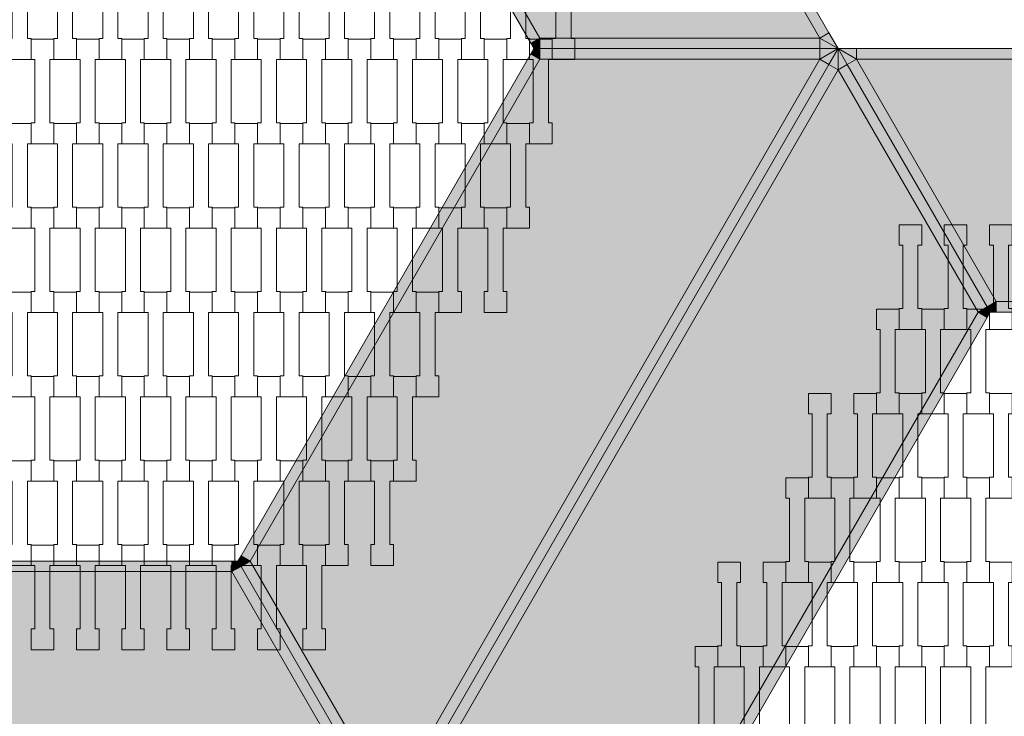
# Model space of a CAD drawing. Units: millimetres. Extents: x 73664 to 80336, y -3458 to 3458.
# Drawn here: x 77074 to 78008, y 839 to 1500 of the extents above; entities that cross this region are included whole.
import ezdxf

# ---------------------------------------------------------------- set-up
doc = ezdxf.new("R2010")
doc.units = ezdxf.units.MM
doc.header["$MEASUREMENT"] = 0
doc.layers.add('9-Hexo7', color=7, linetype='Continuous')
doc.layers.add('InterSystem-drawing', color=7, linetype='Continuous')

msp = doc.modelspace()

# ---------------------------------------------------------------- hatches: boundary and pattern name
at = {"layer": '9-Hexo7', "linetype": 'Continuous', "lineweight": 13}
for points in [[(77832.68, 1482.24), (77425, 2188.36), (77292.21, 1958.36), (77567.1, 1482.24)], [(77832.68, 1482.24), (77841.34, 1487.24), (77433.66, 2193.36), (77425, 2188.36)], [(77283.55, 1953.36), (77558.44, 1477.24), (77567.1, 1482.24), (77292.21, 1958.36)], [(77850, 1472.24), (77841.34, 1487.24), (77832.68, 1482.24)], [(77558.44, 1477.24), (77561.32, 1472.24), (77567.1, 1482.24)], [(77561.32, 1472.24), (77567.1, 1472.24), (77567.1, 1482.24)], [(77567.1, 1472.24), (77832.68, 1472.24), (77832.68, 1482.24), (77567.1, 1482.24)], [(77832.68, 1472.24), (77850, 1472.24), (77832.68, 1482.24)], [(77283.55, 991.12), (77292.21, 986.12), (77567.1, 1462.24), (77558.44, 1467.24)], [(77558.44, 1467.24), (77567.1, 1462.24), (77561.32, 1472.24)], [(77567.1, 1462.24), (77567.1, 1472.24), (77561.32, 1472.24)], [(77567.1, 1462.24), (77832.68, 1462.24), (77832.68, 1472.24), (77567.1, 1472.24)], [(77850, 1472.24), (77832.68, 1462.24), (77841.34, 1457.24)], [(77850, 1472.24), (77832.68, 1472.24), (77832.68, 1462.24)], [(77841.34, 1457.24), (77850, 1452.24), (77850, 1472.24)], [(77850, 1472.24), (77858.66, 1457.24), (77867.32, 1462.24)], [(77867.32, 1462.24), (77867.32, 1472.24), (77850, 1472.24)], [(77850, 1452.24), (77858.66, 1457.24), (77850, 1472.24)], [(77867.32, 1462.24), (78682.68, 1462.24), (78682.68, 1472.24), (77867.32, 1472.24)], [(77425, 756.12), (77832.68, 1462.24), (77567.1, 1462.24), (77292.21, 986.12)], [(77425, 756.12), (77433.66, 751.12), (77841.34, 1457.24), (77832.68, 1462.24)], [(77858.66, 1457.24), (77991.45, 1227.24), (78000.11, 1232.24), (77867.32, 1462.24)], [(78682.68, 1462.24), (77867.32, 1462.24), (78000.11, 1232.24), (78549.89, 1232.24)], [(77433.66, 751.12), (77442.32, 746.12), (77850, 1452.24), (77841.34, 1457.24)], [(77707.9, 746.12), (77982.79, 1222.24), (77850, 1452.24), (77442.32, 746.12)], [(77850, 1452.24), (77982.79, 1222.24), (77991.45, 1227.24), (77858.66, 1457.24)], [(77991.45, 1227.24), (77982.79, 1222.24), (77994.34, 1222.24)], [(77991.45, 1227.24), (77994.34, 1222.24), (78000.11, 1232.24)], [(77994.34, 1222.24), (78000.11, 1222.24), (78000.11, 1232.24)], [(78000.11, 1222.24), (78549.89, 1222.24), (78549.89, 1232.24), (78000.11, 1232.24)], [(77707.9, 746.12), (77716.56, 741.12), (77991.45, 1217.24), (77982.79, 1222.24)], [(77982.79, 1222.24), (77991.45, 1217.24), (77994.34, 1222.24)], [(77280.66, 986.12), (77292.21, 986.12), (77283.55, 991.12)], [(77274.89, 976.12), (77274.89, 986.12), (76725.11, 986.12), (76725.11, 976.12)], [(77274.89, 986.12), (77274.89, 976.12), (77280.66, 986.12)], [(77274.89, 976.12), (77283.55, 981.12), (77280.66, 986.12)], [(77407.68, 746.12), (77416.34, 751.12), (77283.55, 981.12), (77274.89, 976.12)], [(77292.21, 986.12), (77280.66, 986.12), (77283.55, 981.12)], [(77416.34, 751.12), (77425, 756.12), (77292.21, 986.12), (77283.55, 981.12)], [(76592.32, 746.12), (77407.68, 746.12), (77274.89, 976.12), (76725.11, 976.12)]]:
    msp.add_hatch(color=255, dxfattribs=at).paths.add_polyline_path(points)

# ---------------------------------------------------------------- linework, layer by layer
at = {"layer": '9-Hexo7', "color": 7, "linetype": 'Continuous', "lineweight": 13, "flags": 128}
for points in [[(77850, 1472.24), (77841.34, 1487.24), (77433.66, 2193.36), (77425, 2208.36)], [(77832.68, 1482.24), (77425, 2188.36)], [(77561.32, 1472.24), (77558.44, 1477.24), (77283.55, 1953.36), (77280.66, 1958.36)], [(77567.1, 1482.24), (77292.21, 1958.36)], [(77832.68, 1482.24), (77841.34, 1487.24)], [(77567.1, 1482.24), (77558.44, 1477.24)], [(77561.32, 1472.24), (77567.1, 1482.24)], [(77567.1, 1482.24), (77832.68, 1482.24)], [(77567.1, 1472.24), (77567.1, 1482.24)], [(77850, 1472.24), (77832.68, 1482.24)], [(77832.68, 1482.24), (77832.68, 1472.24)], [(77561.32, 1472.24), (77558.44, 1467.24), (77283.55, 991.12), (77280.66, 986.12)], [(77850, 1472.24), (77841.34, 1457.24), (77433.66, 751.12), (77425, 736.12)], [(77850, 1472.24), (77841.34, 1457.24), (77433.66, 751.12), (77425, 736.12)], [(77567.1, 1462.24), (77558.44, 1467.24)], [(77561.32, 1472.24), (77567.1, 1472.24), (77832.68, 1472.24), (77850, 1472.24)], [(77561.32, 1472.24), (77567.1, 1472.24), (77832.68, 1472.24), (77850, 1472.24)], [(77561.32, 1472.24), (77567.1, 1462.24)], [(77567.1, 1472.24), (77567.1, 1462.24)], [(77850, 1472.24), (77832.68, 1462.24)], [(77832.68, 1462.24), (77832.68, 1472.24)], [(77850, 1472.24), (77858.66, 1457.24), (77991.45, 1227.24), (77994.34, 1222.24)], [(77850, 1472.24), (77850, 1452.24)], [(77850, 1472.24), (77858.66, 1457.24), (77991.45, 1227.24), (77994.34, 1222.24)], [(77850, 1472.24), (77867.32, 1462.24)], [(77850, 1472.24), (77867.32, 1472.24), (78682.68, 1472.24), (78700, 1472.24)], [(77867.32, 1462.24), (77867.32, 1472.24)], [(77567.1, 1462.24), (77292.21, 986.12)], [(77832.68, 1462.24), (77425, 756.12)], [(77567.1, 1462.24), (77832.68, 1462.24)], [(77832.68, 1462.24), (77841.34, 1457.24)], [(77867.32, 1462.24), (77858.66, 1457.24)], [(77867.32, 1462.24), (78682.68, 1462.24)], [(78000.11, 1232.24), (77867.32, 1462.24)], [(77850, 1452.24), (77442.32, 746.12)], [(77850, 1452.24), (77841.34, 1457.24)], [(77850, 1452.24), (77858.66, 1457.24)], [(77982.79, 1222.24), (77850, 1452.24)], [(77991.45, 1227.24), (77982.79, 1222.24)], [(77991.45, 1227.24), (78000.11, 1232.24)], [(77994.34, 1222.24), (78000.11, 1232.24)], [(78000.11, 1232.24), (78000.11, 1222.24)], [(78000.11, 1232.24), (78549.89, 1232.24)], [(77982.79, 1222.24), (77707.9, 746.12)], [(77994.34, 1222.24), (77991.45, 1217.24), (77716.56, 741.12), (77713.68, 736.12)], [(77994.34, 1222.24), (77982.79, 1222.24)], [(77982.79, 1222.24), (77991.45, 1217.24)], [(78555.66, 1222.24), (78549.89, 1222.24), (78000.11, 1222.24), (77994.34, 1222.24)], [(77283.55, 991.12), (77292.21, 986.12)], [(76719.34, 986.12), (76725.11, 986.12), (77274.89, 986.12), (77280.66, 986.12)], [(77274.89, 986.12), (77274.89, 976.12)], [(77274.89, 976.12), (77280.66, 986.12)], [(77274.89, 976.12), (77283.55, 981.12)], [(77425, 736.12), (77416.34, 751.12), (77283.55, 981.12), (77280.66, 986.12)], [(77292.21, 986.12), (77280.66, 986.12)], [(77425, 736.12), (77416.34, 751.12), (77283.55, 981.12), (77280.66, 986.12)], [(77292.21, 986.12), (77283.55, 981.12)], [(77292.21, 986.12), (77425, 756.12)], [(76725.11, 976.12), (77274.89, 976.12)], [(77274.89, 976.12), (77407.68, 746.12)]]:
    msp.add_lwpolyline(points, dxfattribs=at)
at = {"layer": 'InterSystem-drawing', "color": 7, "linetype": 'Continuous', "lineweight": 13, "flags": 128}
for points in [[(77084.3, 1461.93), (77062.8, 1461.93), (77062.8, 1481.92), (77066.3, 1481.92), (77066.3, 1541.94), (77062.8, 1541.94), (77062.8, 1561.24), (77084.3, 1561.24), (77084.3, 1541.94), (77080.8, 1541.94), (77080.8, 1481.94), (77084.3, 1481.94)], [(77127.3, 1461.93), (77105.8, 1461.93), (77105.8, 1481.92), (77109.3, 1481.92), (77109.3, 1541.94), (77105.8, 1541.94), (77105.8, 1561.24), (77127.3, 1561.24), (77127.3, 1541.94), (77123.8, 1541.94), (77123.8, 1481.94), (77127.3, 1481.94)], [(77170.3, 1461.93), (77148.8, 1461.93), (77148.8, 1481.92), (77152.3, 1481.92), (77152.3, 1541.94), (77148.8, 1541.94), (77148.8, 1561.24), (77170.3, 1561.24), (77170.3, 1541.94), (77166.8, 1541.94), (77166.8, 1481.94), (77170.3, 1481.94)], [(77213.3, 1461.93), (77191.8, 1461.93), (77191.8, 1481.92), (77195.3, 1481.92), (77195.3, 1541.94), (77191.8, 1541.94), (77191.8, 1561.24), (77213.3, 1561.24), (77213.3, 1541.94), (77209.8, 1541.94), (77209.8, 1481.94), (77213.3, 1481.94)], [(77256.3, 1461.93), (77234.8, 1461.93), (77234.8, 1481.92), (77238.3, 1481.92), (77238.3, 1541.94), (77234.8, 1541.94), (77234.8, 1561.24), (77256.3, 1561.24), (77256.3, 1541.94), (77252.8, 1541.94), (77252.8, 1481.94), (77256.3, 1481.94)], [(77299.3, 1461.93), (77277.8, 1461.93), (77277.8, 1481.92), (77281.3, 1481.92), (77281.3, 1541.94), (77277.8, 1541.94), (77277.8, 1561.24), (77299.3, 1561.24), (77299.3, 1541.94), (77295.8, 1541.94), (77295.8, 1481.94), (77299.3, 1481.94)], [(77342.3, 1461.93), (77320.8, 1461.93), (77320.8, 1481.92), (77324.3, 1481.92), (77324.3, 1541.94), (77320.8, 1541.94), (77320.8, 1561.24), (77342.3, 1561.24), (77342.3, 1541.94), (77338.8, 1541.94), (77338.8, 1481.94), (77342.3, 1481.94)], [(77385.3, 1461.93), (77363.8, 1461.93), (77363.8, 1481.92), (77367.3, 1481.92), (77367.3, 1541.94), (77363.8, 1541.94), (77363.8, 1561.24), (77385.3, 1561.24), (77385.3, 1541.94), (77381.8, 1541.94), (77381.8, 1481.94), (77385.3, 1481.94)], [(77428.3, 1461.93), (77406.8, 1461.93), (77406.8, 1481.92), (77410.3, 1481.92), (77410.3, 1541.94), (77406.8, 1541.94), (77406.8, 1561.24), (77428.3, 1561.24), (77428.3, 1541.94), (77424.8, 1541.94), (77424.8, 1481.94), (77428.3, 1481.94)], [(77471.3, 1461.93), (77449.8, 1461.93), (77449.8, 1481.92), (77453.3, 1481.92), (77453.3, 1541.94), (77449.8, 1541.94), (77449.8, 1561.24), (77471.3, 1561.24), (77471.3, 1541.94), (77467.8, 1541.94), (77467.8, 1481.94), (77471.3, 1481.94)], [(77514.3, 1461.93), (77492.8, 1461.93), (77492.8, 1481.92), (77496.3, 1481.92), (77496.3, 1541.94), (77492.8, 1541.94), (77492.8, 1561.24), (77514.3, 1561.24), (77514.3, 1541.94), (77510.8, 1541.94), (77510.8, 1481.94), (77514.3, 1481.94)], [(77557.3, 1461.93), (77535.8, 1461.93), (77535.8, 1481.92), (77539.3, 1481.92), (77539.3, 1541.94), (77535.8, 1541.94), (77535.8, 1561.24), (77557.3, 1561.24), (77557.3, 1541.94), (77553.8, 1541.94), (77553.8, 1481.94), (77557.3, 1481.94)], [(77600.3, 1461.93), (77578.8, 1461.93), (77578.8, 1481.92), (77582.3, 1481.92), (77582.3, 1541.94), (77578.8, 1541.94), (77578.8, 1561.24), (77600.3, 1561.24), (77600.3, 1541.94), (77596.8, 1541.94), (77596.8, 1481.94), (77600.3, 1481.94)], [(77105.8, 1381.93), (77084.3, 1381.93), (77084.3, 1401.92), (77087.8, 1401.92), (77087.8, 1461.94), (77084.3, 1461.94), (77084.3, 1481.24), (77105.8, 1481.24), (77105.8, 1461.94), (77102.3, 1461.94), (77102.3, 1401.94), (77105.8, 1401.94)], [(77148.8, 1381.93), (77127.3, 1381.93), (77127.3, 1401.92), (77130.8, 1401.92), (77130.8, 1461.94), (77127.3, 1461.94), (77127.3, 1481.24), (77148.8, 1481.24), (77148.8, 1461.94), (77145.3, 1461.94), (77145.3, 1401.94), (77148.8, 1401.94)], [(77191.8, 1381.93), (77170.3, 1381.93), (77170.3, 1401.92), (77173.8, 1401.92), (77173.8, 1461.94), (77170.3, 1461.94), (77170.3, 1481.24), (77191.8, 1481.24), (77191.8, 1461.94), (77188.3, 1461.94), (77188.3, 1401.94), (77191.8, 1401.94)], [(77234.8, 1381.93), (77213.3, 1381.93), (77213.3, 1401.92), (77216.8, 1401.92), (77216.8, 1461.94), (77213.3, 1461.94), (77213.3, 1481.24), (77234.8, 1481.24), (77234.8, 1461.94), (77231.3, 1461.94), (77231.3, 1401.94), (77234.8, 1401.94)], [(77277.8, 1381.93), (77256.3, 1381.93), (77256.3, 1401.92), (77259.8, 1401.92), (77259.8, 1461.94), (77256.3, 1461.94), (77256.3, 1481.24), (77277.8, 1481.24), (77277.8, 1461.94), (77274.3, 1461.94), (77274.3, 1401.94), (77277.8, 1401.94)], [(77320.8, 1381.93), (77299.3, 1381.93), (77299.3, 1401.92), (77302.8, 1401.92), (77302.8, 1461.94), (77299.3, 1461.94), (77299.3, 1481.24), (77320.8, 1481.24), (77320.8, 1461.94), (77317.3, 1461.94), (77317.3, 1401.94), (77320.8, 1401.94)], [(77363.8, 1381.93), (77342.3, 1381.93), (77342.3, 1401.92), (77345.8, 1401.92), (77345.8, 1461.94), (77342.3, 1461.94), (77342.3, 1481.24), (77363.8, 1481.24), (77363.8, 1461.94), (77360.3, 1461.94), (77360.3, 1401.94), (77363.8, 1401.94)], [(77406.8, 1381.93), (77385.3, 1381.93), (77385.3, 1401.92), (77388.8, 1401.92), (77388.8, 1461.94), (77385.3, 1461.94), (77385.3, 1481.24), (77406.8, 1481.24), (77406.8, 1461.94), (77403.3, 1461.94), (77403.3, 1401.94), (77406.8, 1401.94)], [(77449.8, 1381.93), (77428.3, 1381.93), (77428.3, 1401.92), (77431.8, 1401.92), (77431.8, 1461.94), (77428.3, 1461.94), (77428.3, 1481.24), (77449.8, 1481.24), (77449.8, 1461.94), (77446.3, 1461.94), (77446.3, 1401.94), (77449.8, 1401.94)], [(77492.8, 1381.93), (77471.3, 1381.93), (77471.3, 1401.92), (77474.8, 1401.92), (77474.8, 1461.94), (77471.3, 1461.94), (77471.3, 1481.24), (77492.8, 1481.24), (77492.8, 1461.94), (77489.3, 1461.94), (77489.3, 1401.94), (77492.8, 1401.94)], [(77535.8, 1381.93), (77514.3, 1381.93), (77514.3, 1401.92), (77517.8, 1401.92), (77517.8, 1461.94), (77514.3, 1461.94), (77514.3, 1481.24), (77535.8, 1481.24), (77535.8, 1461.94), (77532.3, 1461.94), (77532.3, 1401.94), (77535.8, 1401.94)], [(77578.8, 1381.93), (77557.3, 1381.93), (77557.3, 1401.92), (77560.8, 1401.92), (77560.8, 1461.94), (77557.3, 1461.94), (77557.3, 1481.24), (77578.8, 1481.24), (77578.8, 1461.94), (77575.3, 1461.94), (77575.3, 1401.94), (77578.8, 1401.94)], [(77084.3, 1301.93), (77062.8, 1301.93), (77062.8, 1321.92), (77066.3, 1321.92), (77066.3, 1381.94), (77062.8, 1381.94), (77062.8, 1401.24), (77084.3, 1401.24), (77084.3, 1381.94), (77080.8, 1381.94), (77080.8, 1321.94), (77084.3, 1321.94)], [(77127.3, 1301.93), (77105.8, 1301.93), (77105.8, 1321.92), (77109.3, 1321.92), (77109.3, 1381.94), (77105.8, 1381.94), (77105.8, 1401.24), (77127.3, 1401.24), (77127.3, 1381.94), (77123.8, 1381.94), (77123.8, 1321.94), (77127.3, 1321.94)], [(77170.3, 1301.93), (77148.8, 1301.93), (77148.8, 1321.92), (77152.3, 1321.92), (77152.3, 1381.94), (77148.8, 1381.94), (77148.8, 1401.24), (77170.3, 1401.24), (77170.3, 1381.94), (77166.8, 1381.94), (77166.8, 1321.94), (77170.3, 1321.94)], [(77213.3, 1301.93), (77191.8, 1301.93), (77191.8, 1321.92), (77195.3, 1321.92), (77195.3, 1381.94), (77191.8, 1381.94), (77191.8, 1401.24), (77213.3, 1401.24), (77213.3, 1381.94), (77209.8, 1381.94), (77209.8, 1321.94), (77213.3, 1321.94)], [(77256.3, 1301.93), (77234.8, 1301.93), (77234.8, 1321.92), (77238.3, 1321.92), (77238.3, 1381.94), (77234.8, 1381.94), (77234.8, 1401.24), (77256.3, 1401.24), (77256.3, 1381.94), (77252.8, 1381.94), (77252.8, 1321.94), (77256.3, 1321.94)], [(77299.3, 1301.93), (77277.8, 1301.93), (77277.8, 1321.92), (77281.3, 1321.92), (77281.3, 1381.94), (77277.8, 1381.94), (77277.8, 1401.24), (77299.3, 1401.24), (77299.3, 1381.94), (77295.8, 1381.94), (77295.8, 1321.94), (77299.3, 1321.94)], [(77342.3, 1301.93), (77320.8, 1301.93), (77320.8, 1321.92), (77324.3, 1321.92), (77324.3, 1381.94), (77320.8, 1381.94), (77320.8, 1401.24), (77342.3, 1401.24), (77342.3, 1381.94), (77338.8, 1381.94), (77338.8, 1321.94), (77342.3, 1321.94)], [(77385.3, 1301.93), (77363.8, 1301.93), (77363.8, 1321.92), (77367.3, 1321.92), (77367.3, 1381.94), (77363.8, 1381.94), (77363.8, 1401.24), (77385.3, 1401.24), (77385.3, 1381.94), (77381.8, 1381.94), (77381.8, 1321.94), (77385.3, 1321.94)], [(77428.3, 1301.93), (77406.8, 1301.93), (77406.8, 1321.92), (77410.3, 1321.92), (77410.3, 1381.94), (77406.8, 1381.94), (77406.8, 1401.24), (77428.3, 1401.24), (77428.3, 1381.94), (77424.8, 1381.94), (77424.8, 1321.94), (77428.3, 1321.94)], [(77471.3, 1301.93), (77449.8, 1301.93), (77449.8, 1321.92), (77453.3, 1321.92), (77453.3, 1381.94), (77449.8, 1381.94), (77449.8, 1401.24), (77471.3, 1401.24), (77471.3, 1381.94), (77467.8, 1381.94), (77467.8, 1321.94), (77471.3, 1321.94)], [(77514.3, 1301.93), (77492.8, 1301.93), (77492.8, 1321.92), (77496.3, 1321.92), (77496.3, 1381.94), (77492.8, 1381.94), (77492.8, 1401.24), (77514.3, 1401.24), (77514.3, 1381.94), (77510.8, 1381.94), (77510.8, 1321.94), (77514.3, 1321.94)], [(77557.3, 1301.93), (77535.8, 1301.93), (77535.8, 1321.92), (77539.3, 1321.92), (77539.3, 1381.94), (77535.8, 1381.94), (77535.8, 1401.24), (77557.3, 1401.24), (77557.3, 1381.94), (77553.8, 1381.94), (77553.8, 1321.94), (77557.3, 1321.94)], [(77105.8, 1221.93), (77084.3, 1221.93), (77084.3, 1241.92), (77087.8, 1241.92), (77087.8, 1301.94), (77084.3, 1301.94), (77084.3, 1321.24), (77105.8, 1321.24), (77105.8, 1301.94), (77102.3, 1301.94), (77102.3, 1241.94), (77105.8, 1241.94)], [(77148.8, 1221.93), (77127.3, 1221.93), (77127.3, 1241.92), (77130.8, 1241.92), (77130.8, 1301.94), (77127.3, 1301.94), (77127.3, 1321.24), (77148.8, 1321.24), (77148.8, 1301.94), (77145.3, 1301.94), (77145.3, 1241.94), (77148.8, 1241.94)], [(77191.8, 1221.93), (77170.3, 1221.93), (77170.3, 1241.92), (77173.8, 1241.92), (77173.8, 1301.94), (77170.3, 1301.94), (77170.3, 1321.24), (77191.8, 1321.24), (77191.8, 1301.94), (77188.3, 1301.94), (77188.3, 1241.94), (77191.8, 1241.94)], [(77234.8, 1221.93), (77213.3, 1221.93), (77213.3, 1241.92), (77216.8, 1241.92), (77216.8, 1301.94), (77213.3, 1301.94), (77213.3, 1321.24), (77234.8, 1321.24), (77234.8, 1301.94), (77231.3, 1301.94), (77231.3, 1241.94), (77234.8, 1241.94)], [(77277.8, 1221.93), (77256.3, 1221.93), (77256.3, 1241.92), (77259.8, 1241.92), (77259.8, 1301.94), (77256.3, 1301.94), (77256.3, 1321.24), (77277.8, 1321.24), (77277.8, 1301.94), (77274.3, 1301.94), (77274.3, 1241.94), (77277.8, 1241.94)], [(77320.8, 1221.93), (77299.3, 1221.93), (77299.3, 1241.92), (77302.8, 1241.92), (77302.8, 1301.94), (77299.3, 1301.94), (77299.3, 1321.24), (77320.8, 1321.24), (77320.8, 1301.94), (77317.3, 1301.94), (77317.3, 1241.94), (77320.8, 1241.94)], [(77363.8, 1221.93), (77342.3, 1221.93), (77342.3, 1241.92), (77345.8, 1241.92), (77345.8, 1301.94), (77342.3, 1301.94), (77342.3, 1321.24), (77363.8, 1321.24), (77363.8, 1301.94), (77360.3, 1301.94), (77360.3, 1241.94), (77363.8, 1241.94)], [(77406.8, 1221.93), (77385.3, 1221.93), (77385.3, 1241.92), (77388.8, 1241.92), (77388.8, 1301.94), (77385.3, 1301.94), (77385.3, 1321.24), (77406.8, 1321.24), (77406.8, 1301.94), (77403.3, 1301.94), (77403.3, 1241.94), (77406.8, 1241.94)], [(77449.8, 1221.93), (77428.3, 1221.93), (77428.3, 1241.92), (77431.8, 1241.92), (77431.8, 1301.94), (77428.3, 1301.94), (77428.3, 1321.24), (77449.8, 1321.24), (77449.8, 1301.94), (77446.3, 1301.94), (77446.3, 1241.94), (77449.8, 1241.94)], [(77492.8, 1221.93), (77471.3, 1221.93), (77471.3, 1241.92), (77474.8, 1241.92), (77474.8, 1301.94), (77471.3, 1301.94), (77471.3, 1321.24), (77492.8, 1321.24), (77492.8, 1301.94), (77489.3, 1301.94), (77489.3, 1241.94), (77492.8, 1241.94)], [(77535.8, 1221.93), (77514.3, 1221.93), (77514.3, 1241.92), (77517.8, 1241.92), (77517.8, 1301.94), (77514.3, 1301.94), (77514.3, 1321.24), (77535.8, 1321.24), (77535.8, 1301.94), (77532.3, 1301.94), (77532.3, 1241.94), (77535.8, 1241.94)], [(77929.3, 1205.81), (77907.8, 1205.81), (77907.8, 1225.8), (77911.3, 1225.8), (77911.3, 1285.82), (77907.8, 1285.82), (77907.8, 1305.12), (77929.3, 1305.12), (77929.3, 1285.82), (77925.8, 1285.82), (77925.8, 1225.82), (77929.3, 1225.82)], [(77972.3, 1205.81), (77950.8, 1205.81), (77950.8, 1225.8), (77954.3, 1225.8), (77954.3, 1285.82), (77950.8, 1285.82), (77950.8, 1305.12), (77972.3, 1305.12), (77972.3, 1285.82), (77968.8, 1285.82), (77968.8, 1225.82), (77972.3, 1225.82)], [(78015.3, 1205.81), (77993.8, 1205.81), (77993.8, 1225.8), (77997.3, 1225.8), (77997.3, 1285.82), (77993.8, 1285.82), (77993.8, 1305.12), (78015.3, 1305.12), (78015.3, 1285.82), (78011.8, 1285.82), (78011.8, 1225.82), (78015.3, 1225.82)], [(77084.3, 1141.93), (77062.8, 1141.93), (77062.8, 1161.92), (77066.3, 1161.92), (77066.3, 1221.94), (77062.8, 1221.94), (77062.8, 1241.24), (77084.3, 1241.24), (77084.3, 1221.94), (77080.8, 1221.94), (77080.8, 1161.94), (77084.3, 1161.94)], [(77127.3, 1141.93), (77105.8, 1141.93), (77105.8, 1161.92), (77109.3, 1161.92), (77109.3, 1221.94), (77105.8, 1221.94), (77105.8, 1241.24), (77127.3, 1241.24), (77127.3, 1221.94), (77123.8, 1221.94), (77123.8, 1161.94), (77127.3, 1161.94)], [(77170.3, 1141.93), (77148.8, 1141.93), (77148.8, 1161.92), (77152.3, 1161.92), (77152.3, 1221.94), (77148.8, 1221.94), (77148.8, 1241.24), (77170.3, 1241.24), (77170.3, 1221.94), (77166.8, 1221.94), (77166.8, 1161.94), (77170.3, 1161.94)], [(77213.3, 1141.93), (77191.8, 1141.93), (77191.8, 1161.92), (77195.3, 1161.92), (77195.3, 1221.94), (77191.8, 1221.94), (77191.8, 1241.24), (77213.3, 1241.24), (77213.3, 1221.94), (77209.8, 1221.94), (77209.8, 1161.94), (77213.3, 1161.94)], [(77256.3, 1141.93), (77234.8, 1141.93), (77234.8, 1161.92), (77238.3, 1161.92), (77238.3, 1221.94), (77234.8, 1221.94), (77234.8, 1241.24), (77256.3, 1241.24), (77256.3, 1221.94), (77252.8, 1221.94), (77252.8, 1161.94), (77256.3, 1161.94)], [(77299.3, 1141.93), (77277.8, 1141.93), (77277.8, 1161.92), (77281.3, 1161.92), (77281.3, 1221.94), (77277.8, 1221.94), (77277.8, 1241.24), (77299.3, 1241.24), (77299.3, 1221.94), (77295.8, 1221.94), (77295.8, 1161.94), (77299.3, 1161.94)], [(77342.3, 1141.93), (77320.8, 1141.93), (77320.8, 1161.92), (77324.3, 1161.92), (77324.3, 1221.94), (77320.8, 1221.94), (77320.8, 1241.24), (77342.3, 1241.24), (77342.3, 1221.94), (77338.8, 1221.94), (77338.8, 1161.94), (77342.3, 1161.94)], [(77385.3, 1141.93), (77363.8, 1141.93), (77363.8, 1161.92), (77367.3, 1161.92), (77367.3, 1221.94), (77363.8, 1221.94), (77363.8, 1241.24), (77385.3, 1241.24), (77385.3, 1221.94), (77381.8, 1221.94), (77381.8, 1161.94), (77385.3, 1161.94)], [(77428.3, 1141.93), (77406.8, 1141.93), (77406.8, 1161.92), (77410.3, 1161.92), (77410.3, 1221.94), (77406.8, 1221.94), (77406.8, 1241.24), (77428.3, 1241.24), (77428.3, 1221.94), (77424.8, 1221.94), (77424.8, 1161.94), (77428.3, 1161.94)], [(77471.3, 1141.93), (77449.8, 1141.93), (77449.8, 1161.92), (77453.3, 1161.92), (77453.3, 1221.94), (77449.8, 1221.94), (77449.8, 1241.24), (77471.3, 1241.24), (77471.3, 1221.94), (77467.8, 1221.94), (77467.8, 1161.94), (77471.3, 1161.94)], [(77907.8, 1125.81), (77886.3, 1125.81), (77886.3, 1145.8), (77889.8, 1145.8), (77889.8, 1205.82), (77886.3, 1205.82), (77886.3, 1225.12), (77907.8, 1225.12), (77907.8, 1205.82), (77904.3, 1205.82), (77904.3, 1145.82), (77907.8, 1145.82)], [(77950.8, 1125.81), (77929.3, 1125.81), (77929.3, 1145.8), (77932.8, 1145.8), (77932.8, 1205.82), (77929.3, 1205.82), (77929.3, 1225.12), (77950.8, 1225.12), (77950.8, 1205.82), (77947.3, 1205.82), (77947.3, 1145.82), (77950.8, 1145.82)], [(77993.8, 1125.81), (77972.3, 1125.81), (77972.3, 1145.8), (77975.8, 1145.8), (77975.8, 1205.82), (77972.3, 1205.82), (77972.3, 1225.12), (77993.8, 1225.12), (77993.8, 1205.82), (77990.3, 1205.82), (77990.3, 1145.82), (77993.8, 1145.82)], [(77105.8, 1061.93), (77084.3, 1061.93), (77084.3, 1081.92), (77087.8, 1081.92), (77087.8, 1141.94), (77084.3, 1141.94), (77084.3, 1161.24), (77105.8, 1161.24), (77105.8, 1141.94), (77102.3, 1141.94), (77102.3, 1081.94), (77105.8, 1081.94)], [(77148.8, 1061.93), (77127.3, 1061.93), (77127.3, 1081.92), (77130.8, 1081.92), (77130.8, 1141.94), (77127.3, 1141.94), (77127.3, 1161.24), (77148.8, 1161.24), (77148.8, 1141.94), (77145.3, 1141.94), (77145.3, 1081.94), (77148.8, 1081.94)], [(77191.8, 1061.93), (77170.3, 1061.93), (77170.3, 1081.92), (77173.8, 1081.92), (77173.8, 1141.94), (77170.3, 1141.94), (77170.3, 1161.24), (77191.8, 1161.24), (77191.8, 1141.94), (77188.3, 1141.94), (77188.3, 1081.94), (77191.8, 1081.94)], [(77234.8, 1061.93), (77213.3, 1061.93), (77213.3, 1081.92), (77216.8, 1081.92), (77216.8, 1141.94), (77213.3, 1141.94), (77213.3, 1161.24), (77234.8, 1161.24), (77234.8, 1141.94), (77231.3, 1141.94), (77231.3, 1081.94), (77234.8, 1081.94)], [(77277.8, 1061.93), (77256.3, 1061.93), (77256.3, 1081.92), (77259.8, 1081.92), (77259.8, 1141.94), (77256.3, 1141.94), (77256.3, 1161.24), (77277.8, 1161.24), (77277.8, 1141.94), (77274.3, 1141.94), (77274.3, 1081.94), (77277.8, 1081.94)], [(77320.8, 1061.93), (77299.3, 1061.93), (77299.3, 1081.92), (77302.8, 1081.92), (77302.8, 1141.94), (77299.3, 1141.94), (77299.3, 1161.24), (77320.8, 1161.24), (77320.8, 1141.94), (77317.3, 1141.94), (77317.3, 1081.94), (77320.8, 1081.94)], [(77363.8, 1061.93), (77342.3, 1061.93), (77342.3, 1081.92), (77345.8, 1081.92), (77345.8, 1141.94), (77342.3, 1141.94), (77342.3, 1161.24), (77363.8, 1161.24), (77363.8, 1141.94), (77360.3, 1141.94), (77360.3, 1081.94), (77363.8, 1081.94)], [(77406.8, 1061.93), (77385.3, 1061.93), (77385.3, 1081.92), (77388.8, 1081.92), (77388.8, 1141.94), (77385.3, 1141.94), (77385.3, 1161.24), (77406.8, 1161.24), (77406.8, 1141.94), (77403.3, 1141.94), (77403.3, 1081.94), (77406.8, 1081.94)], [(77449.8, 1061.93), (77428.3, 1061.93), (77428.3, 1081.92), (77431.8, 1081.92), (77431.8, 1141.94), (77428.3, 1141.94), (77428.3, 1161.24), (77449.8, 1161.24), (77449.8, 1141.94), (77446.3, 1141.94), (77446.3, 1081.94), (77449.8, 1081.94)], [(77843.3, 1045.81), (77821.8, 1045.81), (77821.8, 1065.8), (77825.3, 1065.8), (77825.3, 1125.82), (77821.8, 1125.82), (77821.8, 1145.12), (77843.3, 1145.12), (77843.3, 1125.82), (77839.8, 1125.82), (77839.8, 1065.82), (77843.3, 1065.82)], [(77886.3, 1045.81), (77864.8, 1045.81), (77864.8, 1065.8), (77868.3, 1065.8), (77868.3, 1125.82), (77864.8, 1125.82), (77864.8, 1145.12), (77886.3, 1145.12), (77886.3, 1125.82), (77882.8, 1125.82), (77882.8, 1065.82), (77886.3, 1065.82)], [(77929.3, 1045.81), (77907.8, 1045.81), (77907.8, 1065.8), (77911.3, 1065.8), (77911.3, 1125.82), (77907.8, 1125.82), (77907.8, 1145.12), (77929.3, 1145.12), (77929.3, 1125.82), (77925.8, 1125.82), (77925.8, 1065.82), (77929.3, 1065.82)], [(77972.3, 1045.81), (77950.8, 1045.81), (77950.8, 1065.8), (77954.3, 1065.8), (77954.3, 1125.82), (77950.8, 1125.82), (77950.8, 1145.12), (77972.3, 1145.12), (77972.3, 1125.82), (77968.8, 1125.82), (77968.8, 1065.82), (77972.3, 1065.82)], [(78015.3, 1045.81), (77993.8, 1045.81), (77993.8, 1065.8), (77997.3, 1065.8), (77997.3, 1125.82), (77993.8, 1125.82), (77993.8, 1145.12), (78015.3, 1145.12), (78015.3, 1125.82), (78011.8, 1125.82), (78011.8, 1065.82), (78015.3, 1065.82)], [(77084.3, 981.93), (77062.8, 981.93), (77062.8, 1001.92), (77066.3, 1001.92), (77066.3, 1061.94), (77062.8, 1061.94), (77062.8, 1081.24), (77084.3, 1081.24), (77084.3, 1061.94), (77080.8, 1061.94), (77080.8, 1001.94), (77084.3, 1001.94)], [(77127.3, 981.93), (77105.8, 981.93), (77105.8, 1001.92), (77109.3, 1001.92), (77109.3, 1061.94), (77105.8, 1061.94), (77105.8, 1081.24), (77127.3, 1081.24), (77127.3, 1061.94), (77123.8, 1061.94), (77123.8, 1001.94), (77127.3, 1001.94)], [(77170.3, 981.93), (77148.8, 981.93), (77148.8, 1001.92), (77152.3, 1001.92), (77152.3, 1061.94), (77148.8, 1061.94), (77148.8, 1081.24), (77170.3, 1081.24), (77170.3, 1061.94), (77166.8, 1061.94), (77166.8, 1001.94), (77170.3, 1001.94)], [(77213.3, 981.93), (77191.8, 981.93), (77191.8, 1001.92), (77195.3, 1001.92), (77195.3, 1061.94), (77191.8, 1061.94), (77191.8, 1081.24), (77213.3, 1081.24), (77213.3, 1061.94), (77209.8, 1061.94), (77209.8, 1001.94), (77213.3, 1001.94)], [(77256.3, 981.93), (77234.8, 981.93), (77234.8, 1001.92), (77238.3, 1001.92), (77238.3, 1061.94), (77234.8, 1061.94), (77234.8, 1081.24), (77256.3, 1081.24), (77256.3, 1061.94), (77252.8, 1061.94), (77252.8, 1001.94), (77256.3, 1001.94)], [(77299.3, 981.93), (77277.8, 981.93), (77277.8, 1001.92), (77281.3, 1001.92), (77281.3, 1061.94), (77277.8, 1061.94), (77277.8, 1081.24), (77299.3, 1081.24), (77299.3, 1061.94), (77295.8, 1061.94), (77295.8, 1001.94), (77299.3, 1001.94)], [(77342.3, 981.93), (77320.8, 981.93), (77320.8, 1001.92), (77324.3, 1001.92), (77324.3, 1061.94), (77320.8, 1061.94), (77320.8, 1081.24), (77342.3, 1081.24), (77342.3, 1061.94), (77338.8, 1061.94), (77338.8, 1001.94), (77342.3, 1001.94)], [(77385.3, 981.93), (77363.8, 981.93), (77363.8, 1001.92), (77367.3, 1001.92), (77367.3, 1061.94), (77363.8, 1061.94), (77363.8, 1081.24), (77385.3, 1081.24), (77385.3, 1061.94), (77381.8, 1061.94), (77381.8, 1001.94), (77385.3, 1001.94)], [(77428.3, 981.93), (77406.8, 981.93), (77406.8, 1001.92), (77410.3, 1001.92), (77410.3, 1061.94), (77406.8, 1061.94), (77406.8, 1081.24), (77428.3, 1081.24), (77428.3, 1061.94), (77424.8, 1061.94), (77424.8, 1001.94), (77428.3, 1001.94)], [(77821.8, 965.81), (77800.3, 965.81), (77800.3, 985.8), (77803.8, 985.8), (77803.8, 1045.82), (77800.3, 1045.82), (77800.3, 1065.12), (77821.8, 1065.12), (77821.8, 1045.82), (77818.3, 1045.82), (77818.3, 985.82), (77821.8, 985.82)], [(77864.8, 965.81), (77843.3, 965.81), (77843.3, 985.8), (77846.8, 985.8), (77846.8, 1045.82), (77843.3, 1045.82), (77843.3, 1065.12), (77864.8, 1065.12), (77864.8, 1045.82), (77861.3, 1045.82), (77861.3, 985.82), (77864.8, 985.82)], [(77907.8, 965.81), (77886.3, 965.81), (77886.3, 985.8), (77889.8, 985.8), (77889.8, 1045.82), (77886.3, 1045.82), (77886.3, 1065.12), (77907.8, 1065.12), (77907.8, 1045.82), (77904.3, 1045.82), (77904.3, 985.82), (77907.8, 985.82)], [(77950.8, 965.81), (77929.3, 965.81), (77929.3, 985.8), (77932.8, 985.8), (77932.8, 1045.82), (77929.3, 1045.82), (77929.3, 1065.12), (77950.8, 1065.12), (77950.8, 1045.82), (77947.3, 1045.82), (77947.3, 985.82), (77950.8, 985.82)], [(77993.8, 965.81), (77972.3, 965.81), (77972.3, 985.8), (77975.8, 985.8), (77975.8, 1045.82), (77972.3, 1045.82), (77972.3, 1065.12), (77993.8, 1065.12), (77993.8, 1045.82), (77990.3, 1045.82), (77990.3, 985.82), (77993.8, 985.82)], [(77105.8, 901.93), (77084.3, 901.93), (77084.3, 921.92), (77087.8, 921.92), (77087.8, 981.94), (77084.3, 981.94), (77084.3, 1001.24), (77105.8, 1001.24), (77105.8, 981.94), (77102.3, 981.94), (77102.3, 921.94), (77105.8, 921.94)], [(77148.8, 901.93), (77127.3, 901.93), (77127.3, 921.92), (77130.8, 921.92), (77130.8, 981.94), (77127.3, 981.94), (77127.3, 1001.24), (77148.8, 1001.24), (77148.8, 981.94), (77145.3, 981.94), (77145.3, 921.94), (77148.8, 921.94)], [(77191.8, 901.93), (77170.3, 901.93), (77170.3, 921.92), (77173.8, 921.92), (77173.8, 981.94), (77170.3, 981.94), (77170.3, 1001.24), (77191.8, 1001.24), (77191.8, 981.94), (77188.3, 981.94), (77188.3, 921.94), (77191.8, 921.94)], [(77234.8, 901.93), (77213.3, 901.93), (77213.3, 921.92), (77216.8, 921.92), (77216.8, 981.94), (77213.3, 981.94), (77213.3, 1001.24), (77234.8, 1001.24), (77234.8, 981.94), (77231.3, 981.94), (77231.3, 921.94), (77234.8, 921.94)], [(77277.8, 901.93), (77256.3, 901.93), (77256.3, 921.92), (77259.8, 921.92), (77259.8, 981.94), (77256.3, 981.94), (77256.3, 1001.24), (77277.8, 1001.24), (77277.8, 981.94), (77274.3, 981.94), (77274.3, 921.94), (77277.8, 921.94)], [(77320.8, 901.93), (77299.3, 901.93), (77299.3, 921.92), (77302.8, 921.92), (77302.8, 981.94), (77299.3, 981.94), (77299.3, 1001.24), (77320.8, 1001.24), (77320.8, 981.94), (77317.3, 981.94), (77317.3, 921.94), (77320.8, 921.94)], [(77363.8, 901.93), (77342.3, 901.93), (77342.3, 921.92), (77345.8, 921.92), (77345.8, 981.94), (77342.3, 981.94), (77342.3, 1001.24), (77363.8, 1001.24), (77363.8, 981.94), (77360.3, 981.94), (77360.3, 921.94), (77363.8, 921.94)], [(77757.3, 885.81), (77735.8, 885.81), (77735.8, 905.8), (77739.3, 905.8), (77739.3, 965.82), (77735.8, 965.82), (77735.8, 985.12), (77757.3, 985.12), (77757.3, 965.82), (77753.8, 965.82), (77753.8, 905.82), (77757.3, 905.82)], [(77800.3, 885.81), (77778.8, 885.81), (77778.8, 905.8), (77782.3, 905.8), (77782.3, 965.82), (77778.8, 965.82), (77778.8, 985.12), (77800.3, 985.12), (77800.3, 965.82), (77796.8, 965.82), (77796.8, 905.82), (77800.3, 905.82)], [(77843.3, 885.81), (77821.8, 885.81), (77821.8, 905.8), (77825.3, 905.8), (77825.3, 965.82), (77821.8, 965.82), (77821.8, 985.12), (77843.3, 985.12), (77843.3, 965.82), (77839.8, 965.82), (77839.8, 905.82), (77843.3, 905.82)], [(77886.3, 885.81), (77864.8, 885.81), (77864.8, 905.8), (77868.3, 905.8), (77868.3, 965.82), (77864.8, 965.82), (77864.8, 985.12), (77886.3, 985.12), (77886.3, 965.82), (77882.8, 965.82), (77882.8, 905.82), (77886.3, 905.82)], [(77929.3, 885.81), (77907.8, 885.81), (77907.8, 905.8), (77911.3, 905.8), (77911.3, 965.82), (77907.8, 965.82), (77907.8, 985.12), (77929.3, 985.12), (77929.3, 965.82), (77925.8, 965.82), (77925.8, 905.82), (77929.3, 905.82)], [(77972.3, 885.81), (77950.8, 885.81), (77950.8, 905.8), (77954.3, 905.8), (77954.3, 965.82), (77950.8, 965.82), (77950.8, 985.12), (77972.3, 985.12), (77972.3, 965.82), (77968.8, 965.82), (77968.8, 905.82), (77972.3, 905.82)], [(78015.3, 885.81), (77993.8, 885.81), (77993.8, 905.8), (77997.3, 905.8), (77997.3, 965.82), (77993.8, 965.82), (77993.8, 985.12), (78015.3, 985.12), (78015.3, 965.82), (78011.8, 965.82), (78011.8, 905.82), (78015.3, 905.82)], [(77735.8, 805.81), (77714.3, 805.81), (77714.3, 825.8), (77717.8, 825.8), (77717.8, 885.82), (77714.3, 885.82), (77714.3, 905.12), (77735.8, 905.12), (77735.8, 885.82), (77732.3, 885.82), (77732.3, 825.82), (77735.8, 825.82)], [(77778.8, 805.81), (77757.3, 805.81), (77757.3, 825.8), (77760.8, 825.8), (77760.8, 885.82), (77757.3, 885.82), (77757.3, 905.12), (77778.8, 905.12), (77778.8, 885.82), (77775.3, 885.82), (77775.3, 825.82), (77778.8, 825.82)], [(77821.8, 805.81), (77800.3, 805.81), (77800.3, 825.8), (77803.8, 825.8), (77803.8, 885.82), (77800.3, 885.82), (77800.3, 905.12), (77821.8, 905.12), (77821.8, 885.82), (77818.3, 885.82), (77818.3, 825.82), (77821.8, 825.82)], [(77864.8, 805.81), (77843.3, 805.81), (77843.3, 825.8), (77846.8, 825.8), (77846.8, 885.82), (77843.3, 885.82), (77843.3, 905.12), (77864.8, 905.12), (77864.8, 885.82), (77861.3, 885.82), (77861.3, 825.82), (77864.8, 825.82)], [(77907.8, 805.81), (77886.3, 805.81), (77886.3, 825.8), (77889.8, 825.8), (77889.8, 885.82), (77886.3, 885.82), (77886.3, 905.12), (77907.8, 905.12), (77907.8, 885.82), (77904.3, 885.82), (77904.3, 825.82), (77907.8, 825.82)], [(77950.8, 805.81), (77929.3, 805.81), (77929.3, 825.8), (77932.8, 825.8), (77932.8, 885.82), (77929.3, 885.82), (77929.3, 905.12), (77950.8, 905.12), (77950.8, 885.82), (77947.3, 885.82), (77947.3, 825.82), (77950.8, 825.82)], [(77993.8, 805.81), (77972.3, 805.81), (77972.3, 825.8), (77975.8, 825.8), (77975.8, 885.82), (77972.3, 885.82), (77972.3, 905.12), (77993.8, 905.12), (77993.8, 885.82), (77990.3, 885.82), (77990.3, 825.82), (77993.8, 825.82)]]:
    msp.add_lwpolyline(points, close=True, dxfattribs=at)

doc.saveas('drawing.dxf')
